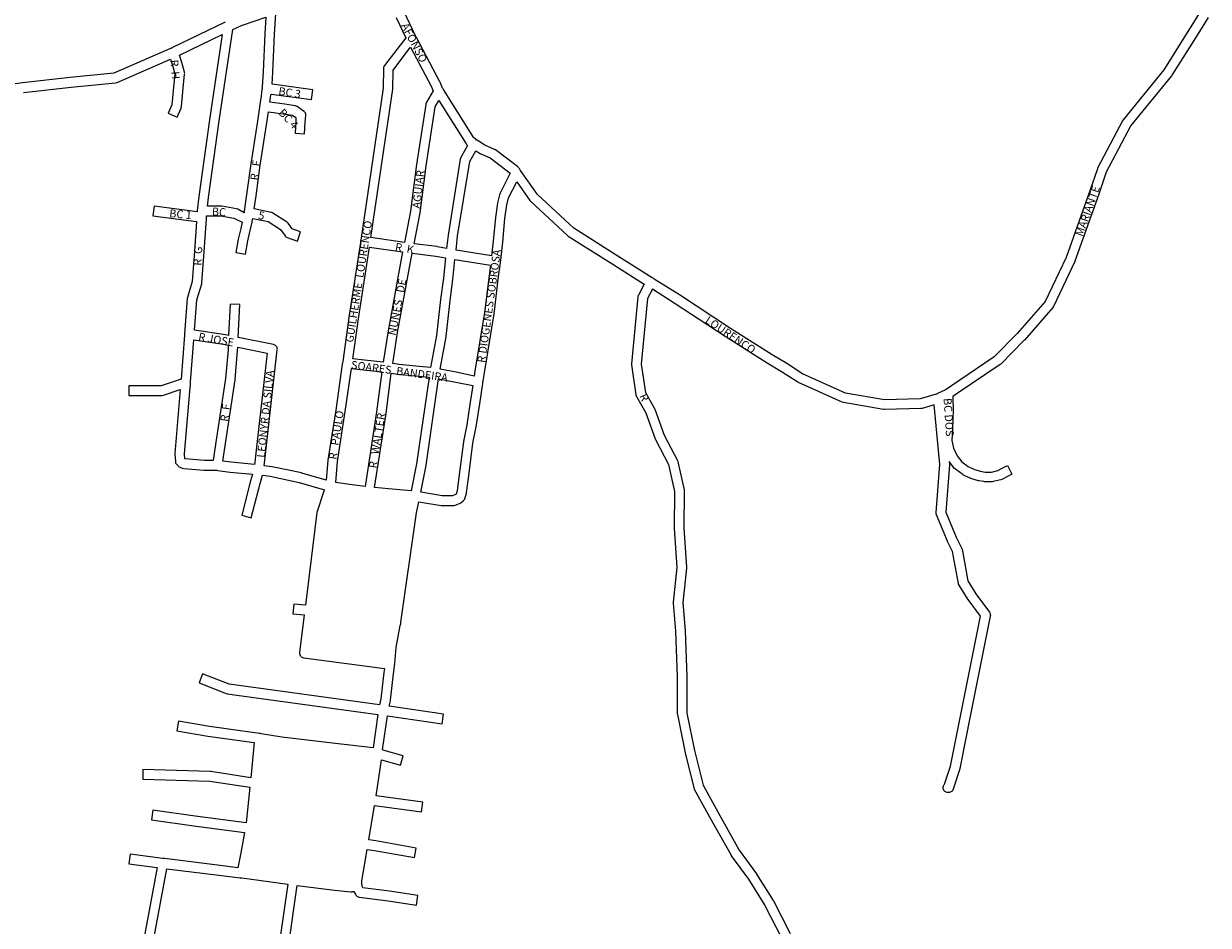
# Model space of a CAD drawing. Extents: x 171827 to 178118, y 1682190 to 1688016.
# Drawn here: x 174900 to 176246, y 1683280 to 1684304 of the extents above; entities that cross this region are included whole.
import ezdxf

# ---------------------------------------------------------------- set-up
doc = ezdxf.new("R2010")
doc.units = 0
doc.header["$MEASUREMENT"] = 0
doc.layers.add('0QUADRA10', color=7, linetype='CONTINUOUS')
doc.layers.add('10CONV', color=7, linetype='CONTINUOUS')
doc.styles.add('CDL', font='romans.shx')

msp = doc.modelspace()

# ---------------------------------------------------------------- linework, layer by layer
at = {"layer": '0QUADRA10'}
for points in [[(175244, 1683785.3), (175216.3, 1683793.4), (175215.9, 1683793.6), (175182.5, 1683800.6), (175182.1, 1683800.7), (175173.5, 1683801.9), (175173.7, 1683804.6), (175178.7, 1683848.6), (175188.4, 1683933.6), (175188.5, 1683934.2), (175188.4, 1683935.2), (175188.1, 1683936.1), (175187.7, 1683936.9), (175187.2, 1683937.7), (175186.5, 1683938.4), (175185.7, 1683938.9), (175184.8, 1683939.3), (175184, 1683939.6), (175144, 1683947.6), (175146, 1683984.9), (175135, 1683985.4), (175133.1, 1683949.8), (175129.5, 1683950.6), (175094.3, 1683955.8), (175097, 1683990.2), (175102.5, 1684008.6), (175102.7, 1684009.8), (175105.2, 1684044.8), (175107.8, 1684082.3), (175107.9, 1684083.2), (175108, 1684083.8), (175108, 1684084.2), (175108, 1684085.2), (175108.1, 1684085.7), (175124.1, 1684085.7), (175139.2, 1684082.9), (175148.4, 1684078.3), (175146.8, 1684071.4), (175144.1, 1684059.2), (175141.4, 1684044.2), (175152.2, 1684042.2), (175154.9, 1684057.1), (175157.5, 1684068.9), (175159.7, 1684078.4), (175159.9, 1684079.3), (175160, 1684079.9), (175160.3, 1684081.2), (175160.5, 1684082.7), (175178.2, 1684079.1), (175192.2, 1684070.2), (175197.2, 1684063.1), (175197.5, 1684062.7), (175198.1, 1684061.9), (175198.9, 1684061.4), (175199.8, 1684060.9), (175211.2, 1684056.9), (175214.9, 1684067.4), (175205.2, 1684070.8), (175200.6, 1684077.3), (175200.3, 1684077.7), (175199.6, 1684078.4), (175199, 1684078.8), (175183.2, 1684088.8), (175182.1, 1684089.3), (175181.4, 1684089.6), (175162.3, 1684093.6), (175164.3, 1684108.4), (175169.1, 1684143.4), (175176.7, 1684191.3), (175178.5, 1684203.9), (175195, 1684201.7), (175205.8, 1684199.9), (175209.6, 1684197.4), (175209.3, 1684192.4), (175208.6, 1684179.4), (175219.5, 1684178.9), (175220.2, 1684191.8), (175220.7, 1684199.8), (175220.8, 1684200.2), (175220.7, 1684201.2), (175220.4, 1684202.1), (175220, 1684202.9), (175219.5, 1684203.7), (175218.8, 1684204.4), (175218.3, 1684204.7), (175210.9, 1684209.7), (175210.6, 1684209.9), (175209.7, 1684210.3), (175208.8, 1684210.6), (175196.8, 1684212.6), (175180, 1684214.9), (175180.8, 1684220.4), (175181.4, 1684223.9), (175227.4, 1684217.7), (175228.9, 1684228.7), (175182.5, 1684235.1), (175183.2, 1684248.9), (175185.4, 1684291.9), (175186.6, 1684315.3)], [(175150.6, 1684089.2), (175143.5, 1684093.1), (175142, 1684093.6), (175125.5, 1684096.6), (175124.6, 1684096.7), (175109.1, 1684096.7), (175110.2, 1684106.4), (175122.4, 1684193.4), (175137.7, 1684297.3), (175147.9, 1684301.8), (175148.3, 1684302.1), (175148.9, 1684302.3), (175175.3, 1684311.3), (175174.4, 1684292.4), (175172.2, 1684249.4), (175171.3, 1684232.1), (175171.3, 1684231.2), (175171.3, 1684230.7), (175171.2, 1684230.2), (175171, 1684229.2), (175169.9, 1684221.9), (175168.6, 1684212.1), (175168.4, 1684210.9), (175168.3, 1684210.2), (175168.2, 1684209.2), (175165.8, 1684193.1), (175158.2, 1684144.9), (175153.4, 1684109.9), (175150.9, 1684091.1), (175150.7, 1684090.1), (175150.6, 1684089.2)], [(175323.6, 1684310.8), (175334.3, 1684287.9), (175310.2, 1684256.6), (175309.8, 1684255.9), (175309.4, 1684255.1), (175309.1, 1684254.2), (175309.1, 1684253.3), (175308.8, 1684230.7), (175283.3, 1684058.1), (175283.1, 1684057.1), (175283, 1684056.2), (175282.8, 1684055.2), (175270.1, 1683972.9), (175262.7, 1683920.1), (175262.5, 1683918.9), (175262.4, 1683918.2), (175262.3, 1683917.2), (175254.8, 1683864.9), (175246, 1683808.1), (175246, 1683807.7), (175244, 1683785.3)], [(175878.5, 1683876.7), (175834.2, 1683884.4), (175785.3, 1683906.1), (175767.2, 1683917.8), (175750.7, 1683927.8), (175703.2, 1683957.8), (175645.3, 1683995.8), (175616.8, 1684013.9), (175616, 1684014.4), (175615.4, 1684014.8), (175614.4, 1684015.4), (175572.4, 1684041.8), (175525.3, 1684071.6), (175484.1, 1684109.8), (175464.9, 1684137.2), (175464.3, 1684137.9), (175464.1, 1684138.3), (175463.8, 1684138.7), (175463.2, 1684139.6), (175462.7, 1684140.3), (175461.5, 1684141.6), (175436.3, 1684160.6), (175435.2, 1684161.2), (175424.3, 1684166.1), (175415.4, 1684171.6), (175414.9, 1684171.8), (175413.9, 1684172.6), (175411.9, 1684174.1), (175377.1, 1684229.2), (175376.7, 1684229.8), (175376.3, 1684230.8), (175373.3, 1684237.4), (175373.1, 1684237.8), (175346.4, 1684288.3), (175346, 1684289.1), (175345.7, 1684289.7), (175345.2, 1684290.8), (175333, 1684316.6)], [(176246.3, 1684310.9), (176234.2, 1684292.2), (176204.7, 1684245.3), (176204.3, 1684244.7), (176158.4, 1684188.2), (176130.4, 1684135.1), (176122, 1684110.3), (176094.8, 1684034.3), (176094.6, 1684033.8), (176070.5, 1683982.8), (176069.7, 1683981.6), (176037.4, 1683944.6), (176037.2, 1683944.3), (176010.5, 1683917.3), (176009.6, 1683916.7), (175960.8, 1683883.7), (175956, 1683880.3), (175956.1, 1683878.3), (175956.4, 1683865.1), (175955.7, 1683843.8), (175954.8, 1683830.6), (175956.6, 1683821.9), (175961, 1683813.1), (175966.3, 1683806.2), (175973.3, 1683800.9), (175980.7, 1683797.4), (175987.6, 1683795.6), (175992.7, 1683794.7), (176000.1, 1683794.7), (176007.2, 1683796.3), (176012.2, 1683799.1), (176018.1, 1683802.1), (176023.1, 1683792.3), (176017.2, 1683789.3), (176011.8, 1683786.3), (176010.4, 1683785.8), (176002, 1683783.8), (176000.8, 1683783.7), (175992.3, 1683783.7), (175991.3, 1683783.8), (175985.5, 1683784.8), (175985.1, 1683784.8), (175977.4, 1683786.8), (175976.4, 1683787.2), (175968.1, 1683791.2), (175967.2, 1683791.8), (175959.1, 1683797.8), (175958, 1683798.8), (175951.9, 1683806.8), (175952.2, 1683803.7), (175952.2, 1683802.8), (175948, 1683749.1), (175959.9, 1683720.6), (175966, 1683708.7), (175966.5, 1683707.2), (175973, 1683671.2), (175982.3, 1683656.3), (175997.6, 1683635.4), (175997.9, 1683634.9), (175998.3, 1683634.1), (175998.6, 1683633.2), (175998.7, 1683632.2), (175998.6, 1683631.1), (175976.2, 1683519.1), (175964, 1683458.1), (175963.8, 1683457.6), (175956.3, 1683434.3), (175955.9, 1683433.4), (175955.4, 1683432.7), (175954.7, 1683431.9), (175953.9, 1683431.4), (175953, 1683431.1), (175952.1, 1683430.8), (175951.2, 1683430.7), (175950.5, 1683430.7), (175949.5, 1683430.8), (175948.6, 1683431.1), (175947.7, 1683431.4), (175946.9, 1683431.9), (175946.2, 1683432.7), (175945.7, 1683433.4), (175945.3, 1683434.3), (175945, 1683435.2), (175945, 1683436.2), (175945, 1683437.2), (175945.3, 1683438.1), (175945.7, 1683438.9), (175946.2, 1683439.7), (175946.7, 1683440.2), (175953.2, 1683460.6), (175965.5, 1683521.3), (175987.3, 1683630.9), (175973.3, 1683649.9), (175973.1, 1683650.3), (175963.1, 1683666.3), (175962.6, 1683667.3), (175962.4, 1683668.2), (175955.8, 1683704.4), (175950, 1683715.7), (175949.8, 1683716.1), (175937.4, 1683746.1), (175937, 1683747.2), (175937, 1683748.2), (175937, 1683748.6), (175941.2, 1683803.2), (175934.8, 1683871.1), (175921.2, 1683866.9), (175919.8, 1683866.7), (175878.2, 1683865.7), (175877.1, 1683865.8), (175831.6, 1683873.8), (175830.3, 1683874.2), (175780.5, 1683896.2), (175779.7, 1683896.6), (175761.2, 1683908.6), (175744.9, 1683918.4), (175697.3, 1683948.6), (175639.3, 1683986.6), (175614.6, 1684002.3), (175608.9, 1683991.6), (175601.9, 1683917.3), (175606.6, 1683885.1), (175617.1, 1683866.9), (175617.5, 1683866.1), (175628, 1683836.4), (175643, 1683807.7), (175643.5, 1683806.4), (175650.7, 1683774.4), (175650.9, 1683773.1), (175650.3, 1683731.3), (175653.5, 1683686.6), (175653.5, 1683685.6), (175649.2, 1683646.2), (175652, 1683614.7), (175652, 1683614.3), (175653.7, 1683562.2), (175653.9, 1683520.8), (175662.5, 1683478.4), (175672.2, 1683439.2), (175689.4, 1683407.8), (175713.4, 1683365.2), (175732.8, 1683338.4), (175733, 1683338.1), (175751.9, 1683308.1), (175752.2, 1683307.7), (175771.2, 1683270.6)], [(176237.2, 1684317.2), (176224.9, 1684298.1), (176195.6, 1684251.4), (176149.5, 1684194.7), (176148.9, 1684193.7), (176120.5, 1684139.7), (176120.2, 1684138.9), (176111.7, 1684113.9), (176084.6, 1684038.3), (176060.9, 1683988.2), (176029.2, 1683951.9), (176003, 1683925.4), (175954.6, 1683892.7), (175948.5, 1683888.4), (175947.7, 1683887.9), (175946.9, 1683887.6), (175938.6, 1683883.7), (175937.7, 1683883.3), (175936.9, 1683883.1), (175918.8, 1683877.7), (175878.5, 1683876.7)], [(175129.2, 1684305.6), (175069.5, 1684276.8), (175068.7, 1684276.4), (175068.2, 1684276.2), (175067.8, 1684275.9), (175067, 1684275.6), (175002.7, 1684247.6), (174953.2, 1684242.7), (174898.7, 1684236.7), (174885.3, 1684234.7), (174842.7, 1684229.7), (174785.8, 1684223.7), (174785.1, 1684223.6), (174731.5, 1684210.6), (174667.4, 1684197.6), (174666.7, 1684197.4), (174626.1, 1684183.3), (174584.1, 1684168.3), (174583.7, 1684168.2), (174544, 1684150.2), (174543.6, 1684149.9), (174531, 1684142.8)], [(174900.1, 1684225.7), (174954.3, 1684231.7), (175004.6, 1684236.7), (175006.3, 1684237.2), (175067.1, 1684263.7), (175069.3, 1684256.7), (175072.1, 1684246.7), (175070.6, 1684231.7), (175068.6, 1684211.7), (175064.5, 1684202.4), (175074.5, 1684197.9), (175079, 1684207.9), (175079.4, 1684209.7), (175081.5, 1684230.7), (175083.1, 1684246.7), (175083.2, 1684247.2), (175083.1, 1684248.2), (175083, 1684248.7), (175079.9, 1684259.7), (175077.2, 1684268.2), (175125.8, 1684291.7), (175111.5, 1684194.9), (175099.3, 1684107.8), (175097.5, 1684091.8), (175097.5, 1684091.2), (175097.5, 1684090.2), (175048.4, 1684096.7), (175047, 1684085.7), (175096.6, 1684079.4), (175094.2, 1684045.6), (175091.8, 1684011.2), (175086.3, 1683992.8), (175086.1, 1683991.6), (175083, 1683951.6), (175083, 1683951.2), (175082.9, 1683950.2), (175079.1, 1683900.3), (175056.6, 1683892.7), (175019.8, 1683892.7), (175019.8, 1683881.7), (175057.5, 1683881.7), (175059.2, 1683881.9), (175078.2, 1683888.3), (175072.1, 1683815.7), (175072.1, 1683814.8), (175072.6, 1683806.8), (175072.6, 1683806.2), (175072.9, 1683805.3), (175073.3, 1683804.4), (175073.9, 1683803.6), (175075.6, 1683801.6), (175076.2, 1683800.9), (175077, 1683800.4), (175077.9, 1683800.1), (175078.3, 1683799.9), (175080.8, 1683799.1), (175082.2, 1683798.7), (175105.1, 1683796.7), (175105.6, 1683796.7), (175119.7, 1683796.7), (175120.5, 1683796.6), (175135, 1683794.7), (175160.4, 1683792.3), (175158.1, 1683784.6), (175148, 1683745.6), (175158.7, 1683742.8), (175168.8, 1683781.7), (175171.4, 1683791.1), (175180.4, 1683789.8), (175213.4, 1683782.8), (175241.9, 1683774.6), (175241.3, 1683772.9), (175233.6, 1683749.9), (175233.4, 1683748.8), (175220.4, 1683643.3), (175207.3, 1683644.7), (175206.1, 1683633.7), (175219, 1683632.3), (175213.7, 1683589.8), (175213.7, 1683589.2), (175213.7, 1683588.2), (175214, 1683587.3), (175214.4, 1683586.4), (175215, 1683585.7), (175215.6, 1683584.9), (175216.4, 1683584.4), (175217.3, 1683584.1), (175218.4, 1683583.7), (175310.2, 1683571.4), (175309.6, 1683566.8), (175306.2, 1683537.2), (175304.6, 1683530.3), (175133.7, 1683553.6), (175103.5, 1683565.3), (175099.5, 1683555.1), (175130.4, 1683543.1), (175131.6, 1683542.7), (175302.6, 1683519.4), (175297.2, 1683481.3), (175251.1, 1683486.7), (175193.5, 1683493.7), (175170.2, 1683497.4), (175169.2, 1683497.6), (175168.3, 1683497.8), (175111.2, 1683505.6), (175076, 1683511.6), (175074.1, 1683500.8), (175109.6, 1683494.7), (175162.3, 1683487.4), (175158.3, 1683447.4), (175112.9, 1683454.6), (175112.2, 1683454.7), (175035.8, 1683456.7), (175035.5, 1683445.7), (175111.6, 1683443.7), (175157.2, 1683436.6), (175153, 1683396.4), (175095.1, 1683403.7), (175046.8, 1683410.7), (175045.3, 1683399.7), (175093.7, 1683392.7), (175151.3, 1683385.4), (175146.8, 1683362.2), (175143.5, 1683345.3), (175123.4, 1683347.7), (175060.3, 1683355.6), (175059.1, 1683355.7), (175058.4, 1683355.8), (175021.2, 1683360.7), (175019.7, 1683349.7), (175051.9, 1683345.4), (175021.3, 1683180.9)], [(175333, 1684055.4), (175294.8, 1684060.9), (175319.7, 1684229.4), (175319.8, 1684230.1), (175320, 1684251.3), (175339.9, 1684277.1), (175363.3, 1684232.8), (175365.7, 1684227.6), (175357.7, 1684213.9), (175357.3, 1684213.1), (175357, 1684212.1), (175346.7, 1684143.9), (175339.7, 1684091.1), (175333, 1684055.4)], [(175380.6, 1684048.7), (175370.4, 1684050.6), (175370, 1684050.7), (175343.9, 1684053.9), (175350.6, 1684089.2), (175357.6, 1684142.4), (175367.7, 1684209.3), (175372, 1684216.7), (175403.1, 1684167.3), (175403.5, 1684166.7), (175404.7, 1684165.7), (175396.9, 1684151.9), (175396.5, 1684151.1), (175396.2, 1684150.1), (175382.4, 1684063.8), (175380.6, 1684048.7)], [(175431.8, 1684040.4), (175391.5, 1684046.8), (175393.3, 1684062.4), (175407, 1684147.3), (175413.9, 1684159.6), (175418.9, 1684156.4), (175419.5, 1684156.2), (175430.2, 1684151.4), (175452.9, 1684134.2), (175441.1, 1684110.7), (175440.7, 1684109.4), (175438.6, 1684100.4), (175438.5, 1684099.9), (175436.2, 1684083.7), (175433.7, 1684056.8), (175431.8, 1684040.4)], [(175190.1, 1683178.4), (175211.1, 1683325.1), (175253.3, 1683319.7), (175272, 1683317.7), (175272.6, 1683317.7), (175273.5, 1683317.8), (175274.4, 1683318.1), (175275.3, 1683318.4), (175277.5, 1683314.4), (175278, 1683313.7), (175278.7, 1683312.9), (175279.5, 1683312.4), (175280.4, 1683312.1), (175281.6, 1683311.7), (175314.4, 1683307.7), (175346.5, 1683302.8), (175348.2, 1683313.6), (175316, 1683318.6), (175285.7, 1683322.3), (175284.9, 1683323.8), (175284.5, 1683328.2), (175284.4, 1683329.1), (175284.6, 1683330.2), (175286.2, 1683341.3), (175290.6, 1683365.9), (175298.7, 1683364.8), (175344.3, 1683356.8), (175346.2, 1683367.6), (175300.5, 1683375.6), (175292.4, 1683376.8), (175298.9, 1683415.9), (175352.3, 1683408.7), (175353.8, 1683419.7), (175300.6, 1683426.9), (175306.8, 1683467.9), (175328.4, 1683461.9), (175331.3, 1683472.4), (175309.8, 1683478.4), (175308, 1683479.1), (175313.5, 1683517.9), (175375.7, 1683508.7), (175377.3, 1683519.7), (175315.5, 1683528.8), (175317, 1683534.9), (175317.1, 1683535.6), (175320.5, 1683565.6), (175321.6, 1683574.3), (175321.7, 1683575.2), (175321.7, 1683575.7), (175321.8, 1683576.2), (175321.9, 1683577.2), (175323.6, 1683595.4), (175328.2, 1683620.4), (175328.4, 1683621.3), (175328.6, 1683622.2), (175328.7, 1683623.2), (175328.9, 1683624.2), (175346.6, 1683748.2), (175349.2, 1683760.9), (175374.6, 1683756.8), (175375.5, 1683756.7), (175388.6, 1683756.7), (175389.5, 1683756.8), (175390.6, 1683757.1), (175395.6, 1683759.1), (175396.8, 1683759.8), (175399.5, 1683761.8), (175400.5, 1683762.7), (175401, 1683763.4), (175401.4, 1683764.3), (175403.3, 1683770.6), (175403.5, 1683771.4), (175405.9, 1683790.4), (175410.7, 1683827.3), (175414.5, 1683846.1), (175418.6, 1683872.3), (175421.8, 1683895.3), (175422, 1683896.4), (175422.1, 1683897.2), (175422.3, 1683898.2), (175423.7, 1683907.3), (175434.9, 1683974.3), (175439.9, 1684016.6), (175442, 1684032.3), (175442.1, 1684033.2), (175442.1, 1684033.6), (175442.2, 1684034.2), (175442.3, 1684035.2), (175444.6, 1684055.6), (175447.1, 1684082.6), (175449.4, 1684098.2), (175451.3, 1684106.3), (175460.4, 1684124.4), (175475.5, 1684103.1), (175476.2, 1684102.2), (175518.2, 1684063.2), (175519, 1684062.6), (175566.5, 1684032.6), (175605.3, 1684008.2), (175598.7, 1683995.7), (175598.4, 1683995.1), (175598.1, 1683994.2), (175598.1, 1683993.7), (175590.9, 1683917.7), (175590.9, 1683916.4), (175595.9, 1683882.2), (175596.2, 1683881.3), (175596.6, 1683880.4), (175607.3, 1683861.8), (175617.8, 1683832.3), (175618.1, 1683831.7), (175633, 1683803.3), (175639.8, 1683772.6), (175639.3, 1683731.3), (175639.3, 1683730.8), (175642.5, 1683686.3), (175638.2, 1683646.8), (175638.2, 1683645.7), (175641, 1683613.8), (175642.7, 1683562.1), (175642.9, 1683520.2), (175643, 1683519.1), (175651.8, 1683475.8), (175661.7, 1683435.8), (175662.2, 1683434.6), (175679.8, 1683402.4), (175704, 1683359.4), (175704.3, 1683358.9), (175723.8, 1683332.1), (175742.5, 1683302.4), (175761.4, 1683265.7)], [(175308.6, 1683919.3), (175287.5, 1683921.7), (175274.2, 1683923.1), (175281, 1683971.4), (175293.2, 1684049.9), (175330.8, 1684044.6), (175314.2, 1683955.1), (175308.6, 1683919.3)], [(175362.6, 1683913.3), (175349.6, 1683914.7), (175326.7, 1683916.7), (175319.5, 1683917.8), (175325.1, 1683953.3), (175341.7, 1684043.1), (175368.5, 1684039.8), (175379.4, 1684037.8), (175377.1, 1684014.8), (175374, 1683990.8), (175369.2, 1683949.9), (175362.6, 1683913.3)], [(175412, 1683903.7), (175393.5, 1683907.6), (175373.4, 1683911.6), (175380.1, 1683948.2), (175380.1, 1683948.6), (175384.9, 1683989.6), (175388, 1684013.4), (175390.3, 1684035.9), (175430.5, 1684029.6), (175429, 1684017.8), (175424, 1683975.9), (175412.8, 1683909.1), (175412, 1683903.7)], [(175115.7, 1683807.7), (175105.8, 1683807.7), (175083.8, 1683809.6), (175083.4, 1683809.8), (175083.1, 1683815.2), (175089.5, 1683890.7), (175089.7, 1683894.3), (175089.7, 1683895.2), (175089.7, 1683895.8), (175089.8, 1683896.2), (175089.9, 1683897.2), (175093.7, 1683944.8), (175127.4, 1683939.8), (175132.6, 1683938.8), (175132.4, 1683933.6), (175129.6, 1683900.8), (175117.6, 1683820.9), (175115.7, 1683807.7)], [(175162.5, 1683803.2), (175136.1, 1683805.7), (175126.7, 1683806.9), (175128.5, 1683819.4), (175140.5, 1683899.3), (175140.5, 1683899.7), (175143.3, 1683932.7), (175143.5, 1683936.6), (175176.9, 1683929.8), (175167.8, 1683849.8), (175162.8, 1683805.7), (175162.5, 1683803.2)], [(175288.1, 1683778.3), (175270.5, 1683780.7), (175254.8, 1683782.9), (175256.9, 1683806.6), (175265.7, 1683863.3), (175272.7, 1683912.2), (175286.3, 1683910.7), (175307, 1683908.3), (175301.2, 1683862.9), (175288.1, 1683778.3)], [(175340.5, 1683773.2), (175314.6, 1683775.7), (175299, 1683777.2), (175312.1, 1683861.3), (175317.9, 1683906.9), (175325.2, 1683905.8), (175325.6, 1683905.7), (175348.4, 1683903.7), (175360.8, 1683902.3), (175346.7, 1683804.1), (175340.5, 1683773.2)], [(175387.5, 1683767.7), (175375.9, 1683767.7), (175351.5, 1683771.7), (175357.6, 1683802.1), (175357.6, 1683802.4), (175371.7, 1683900.6), (175391.3, 1683896.8), (175410.4, 1683892.8), (175407.7, 1683874.1), (175403.6, 1683848.2), (175399.9, 1683829.3), (175399.8, 1683828.9), (175395, 1683791.9), (175392.7, 1683773.3), (175391.5, 1683769.6), (175390.9, 1683769.1), (175387.5, 1683767.7)], [(175032.2, 1683179.3), (175062.8, 1683344.1), (175122.1, 1683336.7), (175146.1, 1683333.8), (175147.3, 1683333.7), (175148, 1683333.6), (175200.2, 1683326.4), (175179.2, 1683179.9)]]:
    msp.add_lwpolyline(points, dxfattribs=at)

# ---------------------------------------------------------------- texts
at = {"layer": '10CONV', "linetype": 'Continuous', "style": 'CDL'}
for s, rotation, p in [('AFONSO', 297.72, (175328.7, 1684301.8)), ('R  H', 275.11, (175066.8, 1684262.6)), ('BC 3', 351.06, (175189.2, 1684223.2)), ('BC 4', 313.1, (175189.1, 1684202.2)), ('R   F', 82.6, (175166.5, 1684125.5)), ('AGUIAR', 83.14, (175350.6, 1684093.6)), ('MARIANTE', 70.64, (176103.5, 1684061.5)), ('BC 1', 354.51, (175065.4, 1684084.2)), ('BC', 356.44, (175113.9, 1684086.2)), ('5', 348.63, (175166.2, 1684082.3)), ('GUILHERME  LOURENCO', 81.07, (175274.5, 1683941.4)), ('R  G', 87.22, (175102.2, 1684028.9)), ('R  K', 350.01, (175321.7, 1684046.3)), ('R DIOGENES SOBROSA', 81.97, (175424.5, 1683918.3)), ('NUNES   DE', 79.22, (175323, 1683949.2)), ('LOURENCO', 326.12, (175673.7, 1683965)), ('R JOSE', 349.86, (175098.2, 1683944.3)), ('SOARES  BANDEIRA', 352.27, (175271.8, 1683912.2)), ('LEONYR DA SILVA', 83.85, (175174.1, 1683810.6)), ('R', 294.37, (175599.6, 1683881.1)), ('BC DOS', 273.81, (175945.4, 1683878.4)), ('R  F', 82.56, (175132.4, 1683851.5)), ('R   PAULO', 81.37, (175255.6, 1683808.4)), ('R   WALTER', 80.82, (175301.1, 1683798.4))]:
    msp.add_text(s, height=9, rotation=rotation, dxfattribs=at).set_placement(p)

doc.saveas('drawing.dxf')
